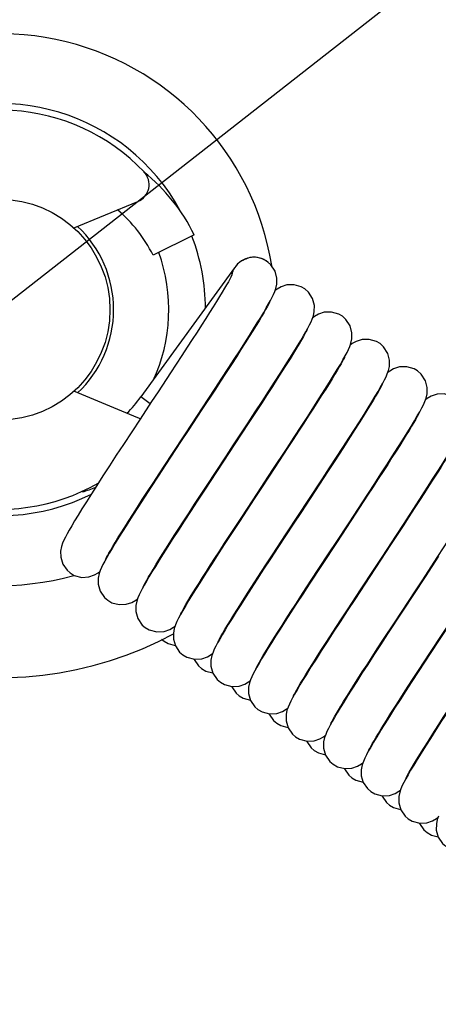
# Model space of a CAD drawing. Units: millimetres. Extents: x -10 to 418, y -9 to 296.
# Drawn here: x 292 to 297, y 161 to 175 of the extents above; entities that cross this region are included whole.
import ezdxf

# ---------------------------------------------------------------- set-up
doc = ezdxf.new("R2010")
doc.units = ezdxf.units.MM
doc.header["$LTSCALE"] = 23.1
doc.linetypes.add('CENTER', pattern=[0.6, 0.375, -0.075, 0.075, -0.075])
doc.layers.get('0').update_dxf_attribs({"linetype": 'CONTINUOUS'})
doc.layers.add('DEFAULT_1', color=7, linetype='CENTER')
doc.styles.get("Standard").update_dxf_attribs({"font": 'txt', "width": 0.85})
doc.dimstyles.new('DIMSTYLE_7', dxfattribs={"dimtxt": 3.5, "dimasz": 3.5, "dimexe": 0.18, "dimexo": 0.0625, "dimgap": 0.09, "dimtad": 1, "dimdec": 1, "dimlfac": 2, "dimdsep": 46, "dimtxsty": 'STANDARD', "dimblk": '_FILLED', "dimblk1": '_FILLED', "dimblk2": '_FILLED', "dimcen": 0.09, "dimadec": 0, "dimazin": 0, "dimtp": 0.5, "dimtm": 0.5, "dimtfac": 1, "dimtdec": 1, "dimtofl": 0, "dimtmove": 0, "dimatfit": 3, "dimldrblk": '_FILLED', "dimfxl": 1, "dimtolj": 1, "dimarcsym": 0})

# ---------------------------------------------------------------- blocks, each defined once
blk = doc.blocks.new('_FILLED')
at = {"color": 0, "linetype": 'ByBlock'}
blk.add_solid([(0, 0), (-1, 0.2143), (-1, -0.2143)], dxfattribs=at)
blk = doc.blocks.new('*D19')
at = {"color": 2, "linetype": 'Continuous', "transparency": 16777216}
for p, q in [((360.088, 248.97), (403.838, 248.97)), ((402.338, 248.97), (402.338, 176.336)), ((402.338, 103.702), (402.338, 176.336)), ((275.921, 103.702), (403.838, 103.702))]:
    blk.add_line(p, q, dxfattribs=at)
at = {"color": 2, "linetype": 'Continuous', "transparency": 16777216, "xscale": 3.5, "yscale": 3.5, "zscale": 3.5}
for p, rotation in [((402.338, 248.97), 90), ((402.338, 103.702), 270)]:
    blk.add_blockref('_FILLED', p, dxfattribs=dict(at, rotation=rotation))
at = {"color": 2, "linetype": 'Continuous', "transparency": 16777216, "insert": (397.963, 176.336), "char_height": 3.5, "width": 14.875, "attachment_point": 2, "rotation": 90, "line_spacing_factor": 0.9}
blk.add_mtext('290,5', dxfattribs=at)

msp = doc.modelspace()

# ---------------------------------------------------------------- linework, layer by layer
at = {"color": 7, "linetype": 'Continuous'}
for p, q in [((292.3194, 171.878), (293.1968, 172.2414)), ((293.966, 171.7882), (293.4048, 171.5132)), ((294.9602, 171.425), (294.9615, 171.424)), ((295.0071, 171.3832), (294.9615, 171.4239)), ((294.5145, 171.3432), (293.2379, 169.5861)), ((294.5145, 171.3432), (294.5157, 171.3424)), ((293.7968, 170.1501), (293.6418, 169.9135)), ((293.1968, 169.3047), (292.3259, 169.6654)), ((294.2435, 169.6803), (294.0707, 169.4172)), ((293.2277, 169.2843), (293.0024, 168.9414)), ((294.7089, 169.2394), (294.5173, 168.9477)), ((294.5173, 168.9477), (294.1041, 168.32)), ((295.0358, 168.599), (295.2277, 168.8909)), ((295.2314, 168.8853), (295.0624, 168.628)), ((293.4863, 168.5398), (293.6613, 168.8066)), ((294.7666, 168.1901), (295.0358, 168.599)), ((295.7868, 168.5816), (295.6098, 168.3119)), ((293.9708, 168.1279), (294.1323, 168.3741)), ((294.602, 167.9397), (294.7666, 168.1901)), ((296.3241, 168.2503), (296.164, 168.0062)), ((296.0715, 167.8768), (296.2483, 168.1457)), ((294.4499, 167.7076), (294.602, 167.9397)), ((296.8065, 167.835), (296.6374, 167.5775)), ((295.0308, 167.443), (295.2073, 167.7118)), ((296.6374, 167.5775), (296.1494, 166.8359)), ((297.2902, 167.422), (297.1064, 167.1422)), ((295.7142, 167.3228), (295.5305, 167.043)), ((295.4889, 166.9906), (295.6446, 167.2282)), ((297.1064, 167.1422), (296.7996, 166.6761)), ((293.314, 167.0814), (293.2827, 167.0269)), ((296.0487, 166.6936), (296.2263, 166.9643)), ((296.7996, 166.6761), (296.5953, 166.3653)), ((296.5325, 166.2806), (296.6971, 166.5315)), ((293.5218, 166.295), (293.5548, 166.2662)), ((297.2796, 166.2576), (297.0999, 165.9839)), ((297.0178, 165.8699), (297.1722, 166.1055))]:
    msp.add_line(p, q, dxfattribs=at)
at = {"color": 9, "linetype": 'Continuous'}
for p, q in [((294.9367, 171.4405), (294.9602, 171.425)), ((293.3654, 169.4935), (293.2379, 169.5861))]:
    msp.add_line(p, q, dxfattribs=at)
at = {"color": 7, "linetype": 'Continuous'}
for points in [[(295.0445, 170.9799), (295.0607, 171.0176), (295.0755, 171.0603), (295.0882, 171.1181), (295.0897, 171.1998), (295.0648, 171.2941), (295.0071, 171.3832)], [(294.4491, 171.1872), (294.4298, 171.1524), (294.4061, 171.1111), (294.3781, 171.0636), (294.3458, 171.0098), (294.3093, 170.95), (294.2686, 170.8843), (294.2237, 170.8126), (294.1747, 170.735), (294.1215, 170.6515), (294.0643, 170.5622), (294.0031, 170.4673), (293.9381, 170.3669), (293.8692, 170.2611), (293.7968, 170.1501)], [(294.4796, 171.2475), (294.4794, 171.2469), (294.4742, 171.2356), (294.464, 171.2152), (294.4491, 171.1872)], [(295.4713, 171.0534), (295.4219, 171.0829), (295.3228, 171.1118), (295.2266, 171.1089), (295.1471, 171.084), (295.092, 171.0528), (295.0661, 171.0333)], [(295.4847, 170.4733), (295.5122, 170.5229), (295.5354, 170.5671), (295.5549, 170.607), (295.5715, 170.6455), (295.5865, 170.6885), (295.5993, 170.7466), (295.6008, 170.8285), (295.576, 170.9226), (295.5185, 171.0115), (295.4712, 171.0535)], [(294.9894, 170.8731), (294.9846, 170.8628), (294.9736, 170.8409), (294.9576, 170.8111), (294.937, 170.7742), (294.9116, 170.7302), (294.8815, 170.6794), (294.8467, 170.6216), (294.807, 170.557), (294.7627, 170.4856), (294.7136, 170.4075), (294.6598, 170.3227), (294.6014, 170.2314), (294.5385, 170.1335), (294.471, 170.0292), (294.3993, 169.9188), (294.3234, 169.8025), (294.2435, 169.6803)], [(294.9456, 170.7958), (294.9766, 170.8499), (295.0032, 170.8981)], [(295.0032, 170.8981), (295.0256, 170.941), (295.0445, 170.9799)], [(294.1549, 169.5566), (294.2507, 169.7026), (294.3419, 169.842), (294.4281, 169.9742), (294.5088, 170.0985), (294.5837, 170.2146), (294.6526, 170.3221), (294.7155, 170.421), (294.7724, 170.5114), (294.8237, 170.5936), (294.8694, 170.6682), (294.91, 170.7354), (294.9456, 170.7958)], [(295.9823, 170.682), (295.9333, 170.7112), (295.832, 170.7406), (295.7332, 170.7367), (295.6538, 170.7106), (295.6008, 170.6799), (295.5773, 170.6621)], [(295.9892, 170.0903), (296.0192, 170.144), (296.044, 170.1908), (296.0646, 170.2327), (296.082, 170.2726), (296.0975, 170.3167), (296.1104, 170.3757), (296.1117, 170.4577), (296.0868, 170.5516), (296.0293, 170.6402), (295.9822, 170.682)], [(294.6992, 169.2358), (294.7962, 169.3837), (294.8894, 169.5263), (294.9773, 169.6615), (295.0592, 169.788), (295.1347, 169.9054), (295.2037, 170.0135), (295.2661, 170.1122), (295.3219, 170.2016), (295.3714, 170.2819), (295.4148, 170.3536), (295.4524, 170.4172), (295.4847, 170.4733)], [(295.5007, 170.5022), (295.4965, 170.493), (295.4859, 170.472), (295.4704, 170.4428), (295.4498, 170.4059), (295.4242, 170.3615), (295.3934, 170.3093), (295.3572, 170.2493), (295.3155, 170.1814), (295.2684, 170.1057), (295.216, 170.0224), (295.1583, 169.9316), (295.0957, 169.8338), (295.0283, 169.7292), (294.9561, 169.6178), (294.879, 169.4992), (294.7966, 169.3732), (294.7089, 169.2394)], [(296.4933, 170.3106), (296.4458, 170.3392), (296.3461, 170.3689), (296.2483, 170.3661), (296.1687, 170.341), (296.1149, 170.3106), (296.0884, 170.2908)], [(296.5008, 169.7198), (296.5297, 169.7715), (296.5543, 169.8178), (296.5749, 169.8596), (296.5925, 169.8996), (296.6081, 169.9436), (296.6212, 170.0022), (296.623, 170.0843), (296.5984, 170.1789), (296.5408, 170.2683), (296.4932, 170.3107)], [(295.2277, 168.8909), (295.3243, 169.0384), (295.4187, 169.183), (295.5091, 169.3221), (295.5938, 169.4532), (295.6717, 169.5746), (295.7425, 169.6858), (295.806, 169.7868), (295.8622, 169.8774), (295.9112, 169.9578), (295.9534, 170.0286), (295.9892, 170.0903)], [(295.9972, 170.101), (295.9821, 170.0726), (295.9625, 170.0374), (295.9386, 169.9958), (295.9104, 169.9479), (295.8779, 169.8938), (295.841, 169.8334), (295.7997, 169.7667), (295.7538, 169.6934), (295.7034, 169.6137), (295.6485, 169.5276), (295.5893, 169.4352), (295.5257, 169.3367), (295.4579, 169.2322), (295.3861, 169.1219), (295.3105, 169.0061), (295.2314, 168.8853)], [(296.0118, 170.1308), (296.0076, 170.1215), (295.9972, 170.101)], [(297.0044, 169.9394), (296.9566, 169.9681), (296.8561, 169.9977), (296.7576, 169.9945), (296.678, 169.9689), (296.6246, 169.9384), (296.5995, 169.9195)], [(297.1186, 169.5705), (297.1322, 169.6306), (297.1341, 169.7128), (297.1101, 169.8062), (297.0534, 169.8954), (297.0043, 169.9394)], [(293.6418, 169.9135), (293.4738, 169.6581), (293.385, 169.5232), (293.2277, 169.2843)], [(295.7094, 168.4749), (295.8075, 168.6244), (295.9004, 168.7666), (295.9876, 168.9004), (296.0687, 169.0257), (296.1438, 169.1423), (296.2128, 169.2502), (296.2756, 169.3493), (296.3323, 169.4399), (296.383, 169.5219), (296.4278, 169.5955), (296.4669, 169.6613), (296.5008, 169.7198)], [(296.5229, 169.7593), (296.5166, 169.7461), (296.5041, 169.7216), (296.4858, 169.6879), (296.462, 169.6457), (296.4329, 169.5957), (296.3985, 169.5382), (296.359, 169.4734), (296.3145, 169.4013), (296.2649, 169.3221), (296.2103, 169.2358), (296.1509, 169.1426), (296.0868, 169.0427), (296.0182, 168.9366), (295.9454, 168.8244), (295.8683, 168.7062), (295.7868, 168.5816)], [(293.6613, 168.8066), (293.8546, 169.1001), (294.1549, 169.5566)], [(297.0003, 169.3282), (297.033, 169.3861), (297.0602, 169.4365), (297.0828, 169.4814), (297.1018, 169.5239), (297.1186, 169.5705)], [(297.5155, 169.5682), (297.4675, 169.5969), (297.3668, 169.6266), (297.2684, 169.6232), (297.189, 169.5976), (297.1361, 169.5673), (297.1105, 169.5481)], [(294.0707, 169.4172), (293.8807, 169.1285), (293.7798, 168.9753), (293.5745, 168.6631)], [(296.2483, 168.1457), (296.3358, 168.2793), (296.4219, 168.4112), (296.506, 168.5404), (296.5874, 168.6661), (296.6648, 168.7864), (296.7372, 168.8998), (296.8036, 169.0048), (296.8632, 169.1004), (296.9157, 169.186), (296.9613, 169.2617), (297.0003, 169.3282)], [(297.0332, 169.3863), (297.0276, 169.3745), (297.0158, 169.3514), (296.9992, 169.3207), (296.9781, 169.283), (296.9525, 169.2388), (296.9226, 169.1884), (296.8885, 169.132), (296.8502, 169.0696), (296.8077, 169.0014), (296.7612, 168.9273), (296.7106, 168.8474), (296.6559, 168.7618), (296.5974, 168.6706), (296.5349, 168.5739), (296.4685, 168.4717), (296.3983, 168.3638), (296.3241, 168.2503)], [(294.1323, 168.3741), (294.4036, 168.7864), (294.5011, 168.9344), (294.6992, 169.2358)], [(297.5448, 169.0162), (297.5398, 169.0055), (297.5287, 168.9835), (297.5127, 168.9537), (297.492, 168.9166), (297.4666, 168.8726), (297.4365, 168.8218), (297.4018, 168.7643), (297.3625, 168.7002), (297.3185, 168.6295), (297.27, 168.5523), (297.2169, 168.4685), (297.1592, 168.3783), (297.0971, 168.2816), (297.0305, 168.1787), (296.9598, 168.0698), (296.8851, 167.9552), (296.8065, 167.835)], [(293.0024, 168.9414), (292.9053, 168.7931), (292.8115, 168.6492), (292.7227, 168.5125), (292.6406, 168.3851), (292.5658, 168.2682), (292.4983, 168.1618), (292.4381, 168.0657), (292.3849, 167.9795), (292.3384, 167.9029), (292.2983, 167.8353), (292.2642, 167.7762)], [(296.7173, 167.7103), (296.8115, 167.8539), (296.9015, 167.9915), (296.9867, 168.1223), (297.0667, 168.2455), (297.1409, 168.3606), (297.2092, 168.4671), (297.2715, 168.565), (297.3279, 168.6546), (297.3787, 168.7362), (297.4242, 168.8103), (297.4646, 168.8773), (297.5003, 168.9378)], [(293.5745, 168.6631), (293.4744, 168.5104), (293.3788, 168.3641), (293.2891, 168.2264), (293.206, 168.098), (293.1295, 167.9792), (293.0598, 167.8701), (292.9969, 167.7705), (292.9406, 167.6804), (292.8906, 167.5994), (292.8467, 167.5269), (292.8085, 167.4625), (292.7757, 167.4055)], [(295.0624, 168.628), (294.8788, 168.3492), (294.7816, 168.2016), (294.5802, 167.8953)], [(297.2711, 167.4041), (297.3667, 167.55), (297.4579, 167.6897), (297.5438, 167.8218), (297.6239, 167.9456), (297.6979, 168.0606), (297.7653, 168.1665), (297.8263, 168.263), (297.8809, 168.3504), (297.9292, 168.429), (297.9718, 168.4994), (298.0089, 168.5621), (298.0408, 168.6177)], [(292.7587, 167.3748), (292.7626, 167.3833), (292.7721, 167.4025), (292.7864, 167.4294), (292.8052, 167.4634), (292.8286, 167.5044), (292.8569, 167.5525), (292.89, 167.6076), (292.9281, 167.67), (292.9711, 167.7395), (293.0191, 167.8162), (293.0721, 167.8999), (293.1298, 167.9905), (293.1922, 168.0877), (293.2591, 168.1911), (293.3303, 168.3008), (293.406, 168.417), (293.4863, 168.5398)], [(295.2073, 167.7118), (295.4025, 168.0083), (295.5049, 168.1638), (295.7094, 168.4749)], [(294.1041, 168.32), (294.0069, 168.1718), (293.9152, 168.0317), (293.8293, 167.8998), (293.7492, 167.7764), (293.6751, 167.6615), (293.6067, 167.5549), (293.5442, 167.4565), (293.4873, 167.3662), (293.4361, 167.284), (293.3903, 167.2093), (293.3497, 167.142), (293.314, 167.0814)], [(295.6098, 168.3119), (295.4136, 168.0139), (295.3099, 167.8564), (295.102, 167.5402)], [(293.2852, 167.0351), (293.3004, 167.0635), (293.3201, 167.0988), (293.3442, 167.1407), (293.3726, 167.1889), (293.4054, 167.2435), (293.4426, 167.3042), (293.4841, 167.3713), (293.5301, 167.4446), (293.5804, 167.5242), (293.6352, 167.6101), (293.6942, 167.7021), (293.7574, 167.8), (293.8247, 167.9038), (293.8959, 168.0131), (293.9708, 168.1279)], [(296.164, 168.0062), (295.8992, 167.6039), (295.7142, 167.3228)], [(294.5802, 167.8953), (294.4801, 167.7426), (294.3836, 167.5948), (294.2925, 167.4547), (294.2085, 167.3248), (294.1318, 167.2053), (294.0621, 167.0959), (293.9992, 166.9962), (293.9429, 166.9057), (293.893, 166.8241), (293.849, 166.7508), (293.8109, 166.6856)], [(295.6446, 167.2282), (295.8105, 167.4803), (295.8963, 167.6106), (296.0715, 167.8768)], [(292.2642, 167.7762), (292.2357, 167.7246), (292.2119, 167.6792), (292.192, 167.6381), (292.175, 167.5981), (292.1598, 167.5531), (292.1477, 167.4929), (292.1486, 167.4096), (292.1762, 167.3161), (292.2352, 167.2306), (292.277, 167.1943)], [(293.7948, 166.6609), (293.8096, 166.6886), (293.8287, 166.7231), (293.8521, 166.7639), (293.8797, 166.8108), (293.9114, 166.8637), (293.9473, 166.9224), (293.9872, 166.987), (294.0312, 167.0575), (294.0794, 167.1338), (294.1316, 167.2159), (294.1878, 167.3035), (294.2478, 167.3966), (294.3115, 167.4951), (294.3789, 167.5988), (294.4499, 167.7076)], [(296.2263, 166.9643), (296.4205, 167.2592), (296.5203, 167.4108), (296.7173, 167.7103)], [(295.102, 167.5402), (295.0024, 167.3883), (294.9085, 167.2447), (294.8211, 167.1103), (294.7402, 166.9854), (294.6658, 166.8698), (294.5976, 166.763), (294.5355, 166.6649), (294.4792, 166.575), (294.4288, 166.4934), (294.3842, 166.42), (294.3454, 166.3545), (294.3118, 166.2964)], [(292.7757, 167.4055), (292.7477, 167.3549), (292.724, 167.3099), (292.7042, 167.2692), (292.6872, 167.2296), (292.6719, 167.1851), (292.6593, 167.1255), (292.6593, 167.042), (292.6864, 166.9469), (292.7458, 166.86), (292.7882, 166.8231)], [(294.3106, 166.2985), (294.3294, 166.3332), (294.3537, 166.3761), (294.3833, 166.4268), (294.4181, 166.485), (294.458, 166.5506), (294.5031, 166.6234), (294.5531, 166.7033), (294.608, 166.79), (294.6676, 166.8834), (294.7317, 166.9831), (294.8001, 167.089), (294.8727, 167.2008), (294.9495, 167.3187), (295.0308, 167.443)], [(296.6971, 166.5315), (296.9745, 166.953), (297.0733, 167.1031), (297.2711, 167.4041)], [(292.2769, 167.1943), (292.3324, 167.162), (292.4349, 167.135), (292.5318, 167.1408), (292.609, 167.1677), (292.6605, 167.198), (292.682, 167.2145)], [(293.2827, 167.0269), (293.2559, 166.9784), (293.2333, 166.9351), (293.2142, 166.8956), (293.1977, 166.8569), (293.1827, 166.813), (293.1705, 166.7543), (293.1703, 166.6718), (293.1974, 166.576), (293.2583, 166.4873), (293.2993, 166.4518)], [(293.2695, 167.003), (293.2748, 167.0143), (293.2852, 167.0351)], [(294.8027, 165.8888), (294.8079, 165.9), (294.8184, 165.9208), (294.8334, 165.9489), (294.8527, 165.9836), (294.8762, 166.0244), (294.9038, 166.0714), (294.9356, 166.1244), (294.9718, 166.1835), (295.0122, 166.2489), (295.0571, 166.3206), (295.1063, 166.3985), (295.1599, 166.4827), (295.2178, 166.573), (295.2799, 166.6692), (295.3459, 166.7712), (295.4157, 166.8784), (295.4889, 166.9906)], [(295.5305, 167.043), (295.442, 166.9075), (295.3571, 166.7774), (295.2772, 166.6541), (295.2029, 166.5389), (295.1349, 166.4329), (295.0732, 166.3357), (295.0174, 166.247), (294.9671, 166.1662), (294.9222, 166.093), (294.8822, 166.0267), (294.847, 165.9669)], [(297.7202, 166.927), (297.5489, 166.6665), (297.4601, 166.5317), (297.2796, 166.2576)], [(292.7881, 166.8231), (292.8443, 166.7904), (292.9446, 166.7639), (293.0391, 166.7687), (293.1168, 166.7948), (293.1711, 166.8263), (293.193, 166.8431)], [(296.1494, 166.8359), (296.0481, 166.6815), (295.9503, 166.5319), (295.8578, 166.39), (295.7722, 166.2579), (295.6936, 166.1358), (295.622, 166.0239), (295.5576, 165.922), (295.4999, 165.8298), (295.4487, 165.7469), (295.4038, 165.6729), (295.3649, 165.6073), (295.3316, 165.5495)], [(297.1722, 166.1055), (297.3398, 166.3603), (297.4285, 166.495), (297.615, 166.7783)], [(293.8109, 166.6856), (293.7787, 166.6284), (293.7519, 166.5783), (293.7297, 166.5335), (293.7107, 166.4903), (293.6938, 166.4416), (293.681, 166.3786), (293.6821, 166.295), (293.7091, 166.2033), (293.7669, 166.1186), (293.8103, 166.0805)], [(293.781, 166.6325), (293.7849, 166.6409), (293.7948, 166.6609)], [(295.3274, 165.5454), (295.3417, 165.5724), (295.3606, 165.6066), (295.3842, 165.6479), (295.4128, 165.6965), (295.4464, 165.7524), (295.485, 165.8156), (295.5286, 165.886), (295.5772, 165.9635), (295.6306, 166.0479), (295.6888, 166.1391), (295.7515, 166.2368), (295.8188, 166.3409), (295.8906, 166.4516), (295.9672, 166.5691), (296.0487, 166.6936)], [(293.2993, 166.4519), (293.3512, 166.4211), (293.4562, 166.3926), (293.5553, 166.3986), (293.6326, 166.4258), (293.6835, 166.4559), (293.7042, 166.4718)], [(296.5953, 166.3653), (296.4995, 166.219), (296.4096, 166.0812), (296.3256, 165.952), (296.2478, 165.8316), (296.1763, 165.7201), (296.1109, 165.6175), (296.0517, 165.5237), (295.9985, 165.4384), (295.951, 165.3612), (295.9091, 165.2918), (295.8723, 165.2297), (295.8404, 165.1741)], [(293.5548, 166.2662), (293.609, 166.2344), (293.7078, 166.2079)], [(294.3118, 166.2964), (294.2832, 166.2451), (294.259, 166.1993), (294.2385, 166.1574), (294.2209, 166.1167)], [(294.2916, 166.26), (294.2978, 166.2733), (294.3106, 166.2985)], [(295.8253, 165.1467), (295.8301, 165.1571), (295.8404, 165.1777), (295.8554, 165.2058), (295.8749, 165.2409), (295.8989, 165.2827), (295.9274, 165.331), (295.9603, 165.3857), (295.9977, 165.4469), (296.0396, 165.5146), (296.086, 165.5886), (296.1369, 165.669), (296.1922, 165.7558), (296.252, 165.8489), (296.316, 165.9481), (296.3842, 166.0533), (296.4563, 166.164), (296.5325, 166.2806)], [(293.8103, 166.0806), (293.8654, 166.0484), (293.969, 166.0212), (294.0671, 166.0274), (294.1445, 166.0549), (294.1956, 166.0852), (294.2152, 166.1004)], [(294.2209, 166.1167), (294.2051, 166.0713), (294.1924, 166.0106), (294.1926, 165.927), (294.2198, 165.8326), (294.2788, 165.7463), (294.3214, 165.7092)], [(293.9631, 166.0227), (293.9646, 166.0178), (294.0238, 165.9314), (294.0659, 165.8949)], [(294.847, 165.9669), (294.8161, 165.913), (294.7895, 165.8648), (294.767, 165.8217), (294.7479, 165.7823), (294.7314, 165.7438)], [(297.0999, 165.9839), (297.0121, 165.8499), (296.9267, 165.719), (296.8443, 165.5923), (296.7657, 165.4707), (296.6913, 165.355), (296.622, 165.2462), (296.5584, 165.1453), (296.5009, 165.0531), (296.4499, 164.9697), (296.4052, 164.8953), (296.3666, 164.8293)], [(294.0658, 165.8949), (294.1228, 165.8618), (294.2185, 165.8372)], [(296.3367, 164.7761), (296.3417, 164.7869), (296.3523, 164.808), (296.3676, 164.8365), (296.3872, 164.8718), (296.4112, 164.9134), (296.4393, 164.961), (296.4716, 165.0147), (296.508, 165.0742), (296.5485, 165.1396), (296.5931, 165.2109), (296.6419, 165.2881), (296.6948, 165.3712), (296.7517, 165.4599), (296.8126, 165.5544), (296.8773, 165.6543), (296.9458, 165.7595), (297.0178, 165.8699)], [(294.3213, 165.7092), (294.376, 165.6772), (294.4786, 165.6499), (294.576, 165.6556), (294.6534, 165.6825), (294.705, 165.7128), (294.7263, 165.7291)], [(294.4741, 165.6511), (294.4754, 165.6468), (294.5347, 165.5602), (294.5769, 165.5234)], [(294.7314, 165.7438), (294.7163, 165.7), (294.7037, 165.6408), (294.7035, 165.5574), (294.7303, 165.4622), (294.7896, 165.375), (294.8324, 165.3377)], [(296.8473, 164.4039), (296.8548, 164.4197), (296.8691, 164.4475), (296.8899, 164.4854), (296.9168, 164.5326), (296.95, 164.589), (296.9894, 164.6543), (297.0351, 164.7289), (297.0873, 164.8127), (297.1462, 164.9061), (297.2118, 165.0091), (297.2841, 165.1217), (297.3631, 165.2439), (297.4486, 165.3755), (297.5404, 165.516), (297.638, 165.665)], [(297.7136, 165.769), (297.6106, 165.612), (297.5113, 165.4604), (297.418, 165.3173), (297.3315, 165.184), (297.2518, 165.0606), (297.1789, 164.9468), (297.1125, 164.8423), (297.0525, 164.7469), (296.9987, 164.6602), (296.9511, 164.5821), (296.9095, 164.5125), (296.8737, 164.4509)], [(294.5768, 165.5235), (294.6299, 165.4922), (294.7295, 165.4653)], [(295.3316, 165.5495), (295.3034, 165.4987), (295.2797, 165.4535), (295.2598, 165.4126), (295.2427, 165.3729)], [(295.3142, 165.5181), (295.3179, 165.5262), (295.3274, 165.5454)], [(294.8323, 165.3377), (294.8876, 165.3055), (294.9908, 165.2784), (295.0885, 165.2845), (295.1657, 165.3117), (295.2169, 165.342), (295.2375, 165.3578)], [(294.985, 165.2799), (294.9861, 165.276), (295.0434, 165.1912), (295.0879, 165.152)], [(295.2427, 165.3729), (295.2274, 165.3285), (295.2148, 165.2689), (295.2147, 165.1856), (295.2416, 165.0906), (295.3009, 165.0035), (295.3435, 164.9663)], [(295.0879, 165.152), (295.1421, 165.1202), (295.2407, 165.0938)], [(295.8404, 165.1741), (295.813, 165.1246), (295.7899, 165.0805), (295.7705, 165.0405), (295.7538, 165.0014), (295.7385, 164.9573), (295.726, 164.8978), (295.7259, 164.8144), (295.7529, 164.7191), (295.8124, 164.632), (295.8548, 164.595)], [(295.3435, 164.9663), (295.399, 164.9339), (295.5001, 164.9071), (295.5955, 164.9122), (295.6728, 164.9384), (295.7257, 164.969), (295.7486, 164.9865)], [(295.4967, 164.908), (295.4981, 164.903), (295.557, 164.8174), (295.5992, 164.7806)], [(295.5991, 164.7807), (295.6549, 164.7482), (295.7519, 164.7229)], [(296.3666, 164.8293), (296.334, 164.7713), (296.307, 164.7209), (296.2848, 164.676), (296.2661, 164.6332), (296.2493, 164.5849), (296.2364, 164.5206), (296.2377, 164.438), (296.264, 164.3481), (296.3206, 164.2638), (296.3659, 164.2238)], [(295.8547, 164.595), (295.9125, 164.5617), (296.0134, 164.5357), (296.1094, 164.5415), (296.1886, 164.5693), (296.2422, 164.6014), (296.2598, 164.6152)], [(296.0078, 164.5371), (296.0095, 164.5313), (296.0689, 164.4454), (296.1103, 164.4094)], [(296.8737, 164.4509), (296.8433, 164.3966), (296.8177, 164.3487), (296.7961, 164.3052), (296.7776, 164.263)], [(296.1103, 164.4094), (296.1652, 164.3773), (296.263, 164.3515)], [(296.8476, 164.4052), (296.8471, 164.4038), (296.8473, 164.4038)], [(296.3659, 164.2238), (296.4204, 164.1919), (296.5235, 164.1645), (296.6214, 164.1704), (296.6989, 164.1976), (296.7502, 164.2279), (296.7708, 164.2437)], [(296.7776, 164.263), (296.7613, 164.2167), (296.7483, 164.1559), (296.748, 164.0722), (296.7747, 163.9775), (296.8336, 163.8905), (296.877, 163.8525)], [(296.5187, 164.1658), (296.52, 164.1615), (296.5793, 164.0749), (296.6215, 164.0382)], [(296.6214, 164.0382), (296.677, 164.0058), (296.7739, 163.9803)], [(296.8769, 163.8525), (296.9313, 163.8207), (297.0337, 163.7933), (297.1311, 163.7988), (297.2086, 163.8256), (297.2603, 163.8559), (297.2818, 163.8723)], [(297.0298, 163.7944), (297.0311, 163.79), (297.0905, 163.7034), (297.1325, 163.6668)], [(297.2878, 163.8893), (297.2722, 163.8448), (297.2594, 163.785), (297.259, 163.7013), (297.2859, 163.6058), (297.3453, 163.5184), (297.388, 163.4811)], [(297.1324, 163.6669), (297.1924, 163.6325), (297.2849, 163.6092)]]:
    msp.add_lwpolyline(points, dxfattribs=at)
msp.add_circle((291.3189, 170.773), 1.5, dxfattribs=at)
for centre, radius, start, end in [((291.3189, 170.773), 5, 128, 298.36588), ((291.3189, 170.773), 3.75, 9.16776, 285.60758), ((291.3189, 170.773), 2.7125, 43.63683, 299.80275), ((293.1011, 172.4724), 0.25, 292.5, 43.63683), ((291.721, 170.6882), 2.5, 26.10273, 51.42107), ((291.721, 170.6882), 1.875, 26.10273, 50.24498), ((291.3189, 170.773), 1.55, 313.10725, 46.89275), ((291.3189, 170.773), 2.3, 335.20648, 19.77528), ((294.7765, 171.1722), 0.3125, 51.19683, 146.8624), ((294.7757, 171.1704), 0.3143, 52.22202, 53.77689), ((294.7763, 171.1711), 0.3133, 51.29117, 52.22171), ((294.8395, 171.1574), 0.3733, 163.99302, 166.78726), ((291.721, 170.6882), 1.875, 315.0652, 324), ((293.1011, 169.0737), 0.25, 58.92809, 67.5), ((291.721, 170.6882), 2.5, 286.8676, 291.25769)]:
    msp.add_arc(centre, radius, start, end, dxfattribs=at)
at = {"color": 9, "linetype": 'Continuous'}
for centre, radius, start, end in [((291.3189, 170.773), 2.8, 28.65638, 296.485), ((291.3189, 170.773), 2.8, 0.30664, 20.9144), ((294.7785, 171.1697), 0.3153, 129.00074, 138.96972), ((294.78, 171.1678), 0.3177, 123.83616, 129.01006), ((294.7795, 171.1685), 0.3168, 122.76476, 123.83432), ((294.7757, 171.1743), 0.31, 104.4989, 105.78052), ((294.7772, 171.1673), 0.3172, 87.97876, 104.43546), ((294.7771, 171.1695), 0.3149, 86.4375, 87.95735), ((294.7774, 171.1747), 0.3098, 70.31105, 86.42443), ((294.7763, 171.1727), 0.312, 67.88274, 70.24163), ((294.7753, 171.1703), 0.3146, 64.05013, 67.88086), ((294.7744, 171.1685), 0.3166, 59.18293, 64.04979), ((294.7719, 171.1756), 0.3064, 145.0889, 146.92795), ((294.7701, 171.1768), 0.3043, 144.00049, 145.08803), ((294.7698, 171.177), 0.3039, 143.48018, 143.9999), ((294.7717, 171.1756), 0.3063, 140.62651, 143.47701), ((294.774, 171.1737), 0.3092, 138.99781, 140.62841)]:
    msp.add_arc(centre, radius, start, end, dxfattribs=at)
msp.add_open_spline([(294.6081, 171.4349), (294.6337, 171.4514), (294.6621, 171.4643), (294.6914, 171.4726)], degree=3, dxfattribs=at)
at = {"color": 7, "linetype": 'Continuous'}
msp.add_open_spline([(294.4807, 171.2604), (294.4828, 171.2677), (294.4919, 171.2961), (294.5044, 171.3233), (294.5157, 171.3424)], degree=3, knots=[0, 0, 0, 0, 0.2564198, 1, 1, 1, 1], dxfattribs=at)
at = {"layer": 'DEFAULT_1', "color": 7, "linetype": 'CENTER'}
msp.add_line((363.5408, 227.199), (283.4388, 164.6164), dxfattribs=at)

# ---------------------------------------------------------------- dimensions: what is measured, and where the dimension line sits
at = {"color": 2, "linetype": 'Continuous'}
dim = msp.add_linear_dim(base=(402.3378, 103.7022), p1=(360.0878, 248.9699), p2=(275.9212, 103.7022), angle=270, dimstyle='DIMSTYLE_7', dxfattribs=at)
dim.commit()
dim.dimension.update_dxf_attribs({"geometry": '*D19', "text_midpoint": (403.0454, 169.687), "dimtype": 160})

doc.saveas('drawing.dxf')
